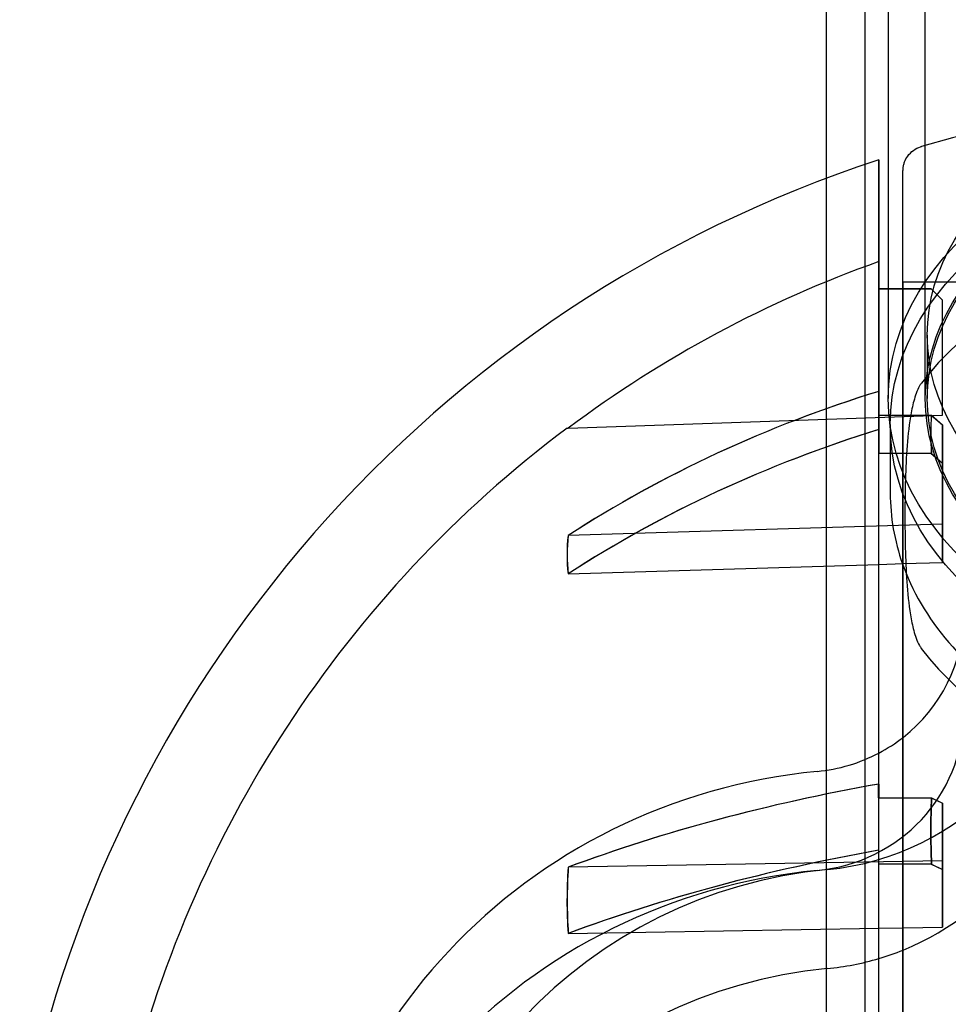
# Model space of a CAD drawing. Units: millimetres. Extents: x 0 to 8.4, y -4.76 to 4.2.
# Drawn here: x 2 to 2.07, y 0.03 to 0.11 of the extents above; entities that cross this region are included whole.
import ezdxf

# ---------------------------------------------------------------- set-up
doc = ezdxf.new("R2010")
doc.units = ezdxf.units.MM
doc.header["$LTSCALE"] = 0.5724646141059521
doc.layers.add('SPIELGERÄTE', color=7, linetype='Continuous')

# ---------------------------------------------------------------- blocks, each defined once
blk = doc.blocks.new('3040004')
at = {"layer": 'SPIELGERÄTE'}
for p, q in [((2.068342512579615, 2.019763803297424), (2.068342512579615, 0.08921182981748466)), ((2.071387512556368, 0.08015985769939138), (2.071387512556368, 2.019763803297424)), ((2.063250012618474, 0.09828126934728787), (2.063250012618474, 1.57496181848211)), ((2.066400012599682, 1.57496181848211), (2.066400012599682, -1.575038157485294)), ((2.063250012618474, -0.09835760835050178), (2.063250012618474, 0.09828126934728787)), ((2.067555444956528, 0.08915622426041654), (2.067555445137111, 0.09141586540022181)), ((2.067554969162847, 0.08921182981748496), (2.067561724018404, 0.08921182981748496)), ((2.06756174075448, 0.0891562242591465), (2.067555444956529, 0.08915622425914815)), ((2.067561724018404, 0.08921182981748496), (2.069551518500464, 0.08921182981748496)), ((2.069551593858459, 0.08915622425862389), (2.06756174075448, 0.0891562242591465)), ((2.068342512579615, 0.08921182981748466), (2.068342512579615, 0.08015985769939071)), ((2.075850054031481, 0.08973682980875312), (2.069550054151393, 0.08973682980875312)), ((2.069551518500464, 0.08921182981748496), (2.071832307521499, 0.08921182981748496)), ((2.071888388873797, 0.08915622425801016), (2.069551593858459, 0.08915622425862389)), ((2.071888388873797, 0.08915622425801016), (2.072805444856605, 0.08823916826445802)), ((2.072805444856605, 0.07878916833483404), (2.072805444856605, 0.08823916826445816)), ((2.071545103603307, 0.08535787101018065), (2.071545103603307, 0.08015985124785932)), ((2.067548645001118, 0.07878144135769277), (2.067548474534721, 0.08073834799038698)), ((2.067561464167163, 0.08073834799039185), (2.067561293324558, 0.07878144135389026)), ((2.041983837019917, 0.07771285417773108), (2.072805444856587, 0.07878916833382583)), ((2.067561293324562, 0.07878144135769234), (2.067548645001118, 0.07878144135769277)), ((2.067561293324562, 0.0787814413539683), (2.06756422243768, 0.0787814413539669)), ((2.06756422243768, 0.0787814413539669), (2.069556545633472, 0.07878144135301714)), ((2.069556545633472, 0.07878144135301714), (2.071894237237334, 0.07878144135190272)), ((2.071881588918334, 0.07878144135754687), (2.072798714159825, 0.07798724757036762)), ((2.071894237237163, 0.07878144135182809), (2.07281122396598, 0.0779872475700256)), ((2.068500103626588, 0.07800638591773676), (2.068500103626588, 0.072362821603748)), ((2.072797890060992, 0.0748372475941116), (2.072798714159825, 0.0779872475703678)), ((2.072799427850379, 0.0698033075654869), (2.072798714159825, 0.07798724757036773)), ((2.072811223965979, 0.07798724757002563), (2.072810510275451, 0.06980330756548672)), ((2.072811223965979, 0.07798724757002563), (2.072812048064839, 0.07483724759443593)), ((2.06754765042826, 0.07758834801382405), (2.067547820902285, 0.07563144139472865)), ((2.067562117423418, 0.07563144138170519), (2.067562288258155, 0.07758834801381612)), ((2.067547820902285, 0.07563144139480973), (2.067562117423418, 0.07563144139480299)), ((2.06756480408546, 0.07563144138170519), (2.067562117423418, 0.07563144138170518)), ((2.069557350859364, 0.07563144138171439), (2.06756480408546, 0.07563144138170519)), ((2.071895061340234, 0.07563144138172517), (2.069557350859364, 0.07563144138171439)), ((2.071880764814979, 0.07563144139259712), (2.072797890060992, 0.07483724759411184)), ((2.071895061340234, 0.07563144138172517), (2.07281204806484, 0.07483724759443589)), ((2.072797890060992, 0.0748372475941116), (2.07279860375152, 0.0666533075897972)), ((2.072811334374284, 0.06665330758979726), (2.072812048064839, 0.07483724759443598)), ((2.072810510275431, 0.06980330756467659), (2.04198882113647, 0.06887119207415213)), ((2.07279860375152, 0.06665330758891816), (2.072799427850379, 0.06980330756467719)), ((2.072810510275452, 0.06980330756467724), (2.072811334374285, 0.06665330758891819)), ((2.041977901299238, 0.06887119216309102), (2.041988811155468, 0.06887152210278444)), ((2.041989645250786, 0.06572119218731055), (2.06756621052612, 0.06649468355301205)), ((2.06756621052612, 0.06649468355301205), (2.069559148184363, 0.06655495435381888)), ((2.069559148184363, 0.06655495435381888), (2.072811334374293, 0.06665330758891845)), ((2.041989633770402, 0.06572157181934239), (2.041977077185217, 0.06572119207865103)), ((2.067543539599755, 0.04728700737926404), (2.067543244197903, 0.04841682795015408)), ((2.067566694488591, 0.04841682795016052), (2.067566398725948, 0.04728700739288223)), ((2.06756639872595, 0.04728700737926388), (2.067543539599755, 0.04728700737926404)), ((2.06756639872595, 0.04728700739283697), (2.067568245569986, 0.04728700739283646)), ((2.067568245569986, 0.04728700739283646), (2.069561577138445, 0.04728700739229318)), ((2.069561577138445, 0.04728700739229318), (2.071899342639747, 0.04728700739165602)), ((2.07187648351657, 0.04728700737923176), (2.072793659459304, 0.04682847938257365)), ((2.071899342639597, 0.04728700739172002), (2.072816278666526, 0.04682847938218461)), ((2.072793183665601, 0.04137251937987596), (2.072793659459304, 0.04682847938257365)), ((2.072794895607555, 0.04210347941741649), (2.072793659459305, 0.04682847938257364)), ((2.072816278666526, 0.04682847938218456), (2.07281504251825, 0.04210347941741652)), ((2.072816278666526, 0.04682847938218456), (2.072816754460203, 0.04137251938015234)), ((2.067542768411988, 0.04296086794798075), (2.067543063806052, 0.04183104738093878)), ((2.067566874519652, 0.04183104737692885), (2.067567170290002, 0.04296086794798693)), ((2.041973428562295, 0.04156532233886946), (2.041993287819234, 0.04156566909068601)), ((2.072815042518259, 0.04210347941690914), (2.041993293874572, 0.04156532229451539)), ((2.067543063806052, 0.04183104738093864), (2.067566874519652, 0.04183104738093209)), ((2.0675686573181, 0.04183104737692896), (2.067566874519652, 0.04183104737692885)), ((2.069562049226978, 0.04183104737705558), (2.0675686573181, 0.04183104737692896)), ((2.07189981843684, 0.04183104737720408), (2.069562049226978, 0.04183104737705558)), ((2.071876007718474, 0.04183104737994131), (2.072793183665602, 0.04137251937987596)), ((2.07189981843684, 0.04183104737720408), (2.072816754460203, 0.04137251938015227)), ((2.072793183665601, 0.04137251937987596), (2.072794419813878, 0.03664751941569382)), ((2.072794419813878, 0.0366475194152266), (2.072794895607555, 0.04210347941690897)), ((2.07281504251825, 0.04210347941690899), (2.072815518311926, 0.03664751941522688)), ((2.072815518311926, 0.03664751941569415), (2.072816754460203, 0.04137251938015227)), ((2.04199376968259, 0.03610936233723667), (2.067568998016386, 0.03655591357982066)), ((2.067568998016386, 0.03655591357982066), (2.069562434249531, 0.03659071958097557)), ((2.069562434249531, 0.03659071958097557), (2.072815518311931, 0.03664751941522672)), ((2.041993763341029, 0.03610972563461743), (2.041972952753911, 0.03610936227209194))]:
    blk.add_line(p, q, dxfattribs=at)
for centre, radius, start, end in [((2.100000053571738, -3.816950631885504e-05), 0.10499999919891, 17.5477188957761, 105.9924209231846), ((2.100104968543221, -3.816950160701256e-05), 0.1049999991989362, 108.0592307039027, 169.6302431736701), ((2.100104968543199, -3.816950159340396e-05), 0.09712499925898599, 126.8227768827698, 166.8366867998586)]:
    blk.add_arc(centre, radius, start, end, dxfattribs=at)
for centre, major_axis, ratio in [((2.100000103386232, 0.08535787101017599), (-0.02845499978289834, 4.595417344899801e-15), 0.7069999677398903), ((2.10000001233808, 0.08015985769938601), (-0.03165749975847963, 4.28747700735497e-15), 0.7069999677399198), ((2.10000010338621, 0.07800638591775884), (-0.0314999997596762, -6.214252591841811e-15), 0.7069999677399694), ((2.10000001233808, 0.08015985769938552), (0.02861249978169629, 4.25194542994595e-15), 0.7069999677398878), ((2.100000103386232, 0.08015985124785453), (-0.02845499978289834, 5.471862920988938e-15), 0.706999967739907)]:
    blk.add_ellipse(centre, major_axis=major_axis, ratio=ratio, dxfattribs=at)
for centre, major_axis, ratio, start_param, end_param in [((2.067554969162852, -3.816950159167445e-05), (-6.367833030291876e-20, -0.09982733767830629), 0.000151045617600558, 3.141641903977356, 6.283136056792031), ((2.067554969162852, -3.816950159167445e-05), (-6.367833030291876e-20, -0.09982733767830629), 0.000151045617600558, 1.570796326794897, 3.141641903977356), ((2.099989399735112, 0.0704957313792052), (-0.03278623886618491, -4.952217695294858e-06), 0.7071067731203073, 0.4897738090409733, 5.792984324167224), ((2.069550054151393, -3.816950631626123e-05), (0, 0.08977499931507124), 0.0001510456173328998, 3.141592653589793, 6.391385693755646), ((2.100105444336896, -3.816950162906512e-05), (-0.03254999929939813, 0.09145403491730388), 0.9999999911577634, 5.406661857917807e-13, 0.299985727508328), ((2.067554969162998, -3.816950156365219e-05), (-1.609460781489669e-13, 0.0915082673708832), 0.0001510456174130066, 0.03442992072465054, 0.4891688546954755), ((2.067554969162928, -3.816950159290652e-05), (-8.914908013326695e-14, 0.09150826737091415), 0.0001510456173551296, 5.79401645246377, 6.248755386479319), ((2.069550054151393, -3.816950631626123e-05), (0, 0.08977499931507124), 0.0001510456173328998, 0.10820038657606, 0.7350877265763281), ((2.116471206652478, 0.04457292892833927), (-0.04463889989497542, 0.0446389006339524), 0.000106805847333872, 6.233159895282102, 6.332997107233441), ((2.100105380592805, 0.001536830484186937), (0.09707390141711084, -2.539634632349116e-05), 0.8660253939269091, 1.913034303861965, 2.213020030781533), ((2.100104556493729, 0.001536830484592173), (-0.09707390141659158, -2.539634631947701e-05), 0.8660253939269009, 5.054022774992064, 5.354008502350035), ((2.067554969154834, -3.816950143254066e-05), (6.853136414845534e-12, 0.08924999931889371), 0.0001510455709303161, 0.4882973263425358, 0.5589002246261182), ((2.067554969160233, -3.816950146560872e-05), (2.166442083034411e-12, 0.08924999931893032), 0.0001510456340417614, 5.767114694194069, 5.794887980721295), ((2.11646783747703, 0.03859617504689699), (-0.04132937425653978, 0.04771944731603613), 0.353660187444718, 0.337572370671155, 0.4374095822700669), ((2.116474575787337, 0.0385961751699261), (-0.04132580722270883, 0.04772253635490621), 0.3534465763530374, 0.3377837909147486, 0.4376210027896421), ((2.097322359298267, 0.07964533447915405), (-0.0554284691638934, -0.001935604772053827), 5.271416087116146e-06, -2.507374429246499e-12, 0.05697691437828495), ((2.100104556493827, -0.001613169488631823), (-0.09707390141677011, 2.539634632788002e-05), 0.866025393894175, 5.054626957488916, 5.354612684807484), ((2.100105380592615, -0.001613169488530023), (0.09707390141664642, 2.539634631678472e-05), 0.8660253938941134, 1.91243012144091, 2.212415848322586), ((2.067554969163252, -3.816950168672173e-05), (3.053720335410501e-13, -0.09150826737102745), 0.0001510456146776369, 2.128825023282415, 2.583563957089947), ((2.067554969163218, -3.816950156305999e-05), (-2.820961051693905e-13, 0.0915082673708657), 0.0001510456202012149, 0.5971961036620904, 1.012767630291656), ((2.097316341378595, 0.0689697692098642), (-0.05541702608184845, -0.002239415163728191), 0.4996901363719882, 6.206038603929803, 6.319690525544244), ((2.097328377224977, 0.06896976921003595), (-0.05541741519187571, -0.002229765400362343), 0.4997006792040416, 6.206387074727748, 6.320038996361976), ((2.069550054151393, -3.816950631626123e-05), (0, 0.08977499931507124), 0.0001510456173328998, 0.7350877265763281, 0.9491935618661399), ((2.06116391207242, 0.06229096707359709), (0.02175599637732911, -1.22640709484222e-05), 0.9659258152703107, 4.812234598321219, 6.283768902378969), ((2.06116391207241, 0.06229096707361467), (0.01335599777606538, -7.528908410235366e-06), 0.9659258152701738, 5.39283761860499, 6.283768902376706), ((2.061159316258288, 0.05413816721506094), (0.01335599777603012, -7.528908441091723e-06), 0.9659258152707352, 4.812234598110754, 6.283768902381499), ((2.061159316258297, 0.05413816721506516), (-0.02175599637732253, 1.22640709138205e-05), 0.9659258152703627, 1.967902610860945, 3.142176248787752), ((2.06116391207241, 0.06229096707361467), (0.01335599777606538, -7.528908410235366e-06), 0.9659258152701738, 5.213002697042174, 5.39283761860499), ((2.069550054151393, -3.816950631626123e-05), (0, 0.08977499931507124), 0.0001510456173328998, 0.9491935618661399, 1.172947193100714), ((2.06116391207241, 0.06229096707361467), (0.01335599777606538, -7.528908410235366e-06), 0.9659258152701738, 4.812234598108892, 5.213002697042174), ((2.067172269594965, 0.004038230427546685), (-0.04724999213224033, 2.663528922918329e-05), 0.9659258152703769, 4.812234598656596, 7.755303206690638), ((2.10010520643997, 0.002689810497661333), (0.09707390436942709, -8.46544902768226e-06), 0.4999999943157165, 1.912906625125963, 2.212892352008129), ((2.10010473064621, 0.002689810497711005), (-0.09707390436929175, -8.465449027515726e-06), 0.4999999943157996, 5.054150453802606, 5.354136181114014), ((2.067554969155789, -3.81695015083769e-05), (3.679448925243364e-12, 0.08924999931891049), 0.0001510455498777311, 1.011896101956167, 1.082499000423606), ((2.067554969169972, -3.816950142630488e-05), (3.693145352285743e-12, -0.08924999931875426), 0.0001510455492218206, 2.073483403974516, 2.129696551782597), ((2.116465371083487, 0.0222673797636909), (-0.02823507371974377, 0.05646276145068901), 0.6124792266278323, 0.8360730705080889, 0.935910282515047), ((2.116477042180895, 0.02226737975618243), (0.02822916490757445, -0.05646571594473501), 0.6122656146611615, 3.977836613532324, 4.077673825640848), ((2.100104730646382, -0.002766149499742274), (-0.0970739043697277, 8.46544902673163e-06), 0.4999999942589416, 5.054499278677912, 5.354485006027025), ((2.100105206440034, -0.002766149499671542), (0.09707390436957887, 8.465449028841054e-06), 0.4999999942589796, 1.912557800175531, 2.212543527097484), ((2.067554969162841, -3.816950158885e-05), (-2.271889181815572e-14, -0.09150826737091668), 0.0001510456175629422, 1.605226247513487, 2.059965181502843), ((2.067172269594961, 0.004038230427557275), (0.03884999353093599, -2.190012669495492e-05), 0.9659258152703758, 1.670641945066354, 4.613710553102242), ((2.097311935949705, 0.03980358248722617), (-0.05532647222696772, -0.003878560362122876), 0.8654925632307056, 6.16568430512758, 6.279336226668717), ((2.097332782645968, 0.039803582487441), (-0.05532848428605579, -0.003849751483641673), 0.865503106062696, 6.166285921188946, 6.279937842770673), ((2.067554969162591, -3.816950158809199e-05), (-1.089864926551078e-14, 0.09150826737088323), 0.0001510456145961878, 1.095563228175916, 1.536366406076183), ((2.067167673780831, -0.004114569430969513), (0.04724999213223593, -2.663528919577291e-05), 0.9659258152703666, 1.670641945066064, 4.6137105531019), ((2.061159316258297, 0.05413816721506516), (-0.02175599637732253, 1.22640709138205e-05), 0.9659258152703627, 1.670641944728054, 1.870402141977919), ((2.061159316258297, 0.05413816721506516), (-0.02175599637732253, 1.22640709138205e-05), 0.9659258152703627, 1.870402141977919, 1.967902610860945), ((2.069550054151393, -3.816950631626123e-05), (0, 0.08977499931507124), 0.0001510456173328998, 1.172947193100714, 1.535701403756202), ((2.067167673780824, -0.004114569430953802), (-0.03884999353095455, 2.19001267039114e-05), 0.9659258152703435, 4.812234598657033, 7.755303206692029)]:
    blk.add_ellipse(centre, major_axis=major_axis, ratio=ratio, start_param=start_param, end_param=end_param, dxfattribs=at)
for points, knots in [([(2.06954361188187, 0.08920992627021929), (2.069543828421468, 0.08989505095274355), (2.069544047033766, 0.09054661591302061), (2.069545730784761, 0.09522943998929882), (2.069547305396839, 0.09776399333767596), (2.069549096299244, 0.09868707753567849), (2.069549292967257, 0.09876331134341432), (2.06954960374533, 0.09884175161043672), (2.069549699437946, 0.09886129774844064), (2.06954991519073, 0.0988879701953253), (2.06954995682143, 0.0988951036101793), (2.069550340549575, 0.09891816982284746), (2.069550255378315, 0.09892440874107346), (2.069551701493262, 0.09896361724282318), (2.069552077020603, 0.09897318320586675), (2.069553501710674, 0.0990007875833668), (2.069554550228519, 0.09901932381620937), (2.069558344527852, 0.09906735236751518), (2.069561030553374, 0.09909615163244961), (2.06956767535265, 0.0991521470466991), (2.069571356760229, 0.09917908736240538), (2.069582784187497, 0.0992515994961205), (2.069591667014488, 0.09929810296712044), (2.069623176553412, 0.09943691405725244), (2.069650839734297, 0.09952928915428207), (2.069748543797015, 0.09978893118000434), (2.069835571430445, 0.09995212373010152), (2.070069697133967, 0.1002798739712043), (2.070228823820321, 0.1004411226752863), (2.070586665233638, 0.1007039440475713), (2.070790186436393, 0.1008082309277236), (2.071025239917852, 0.1008844499401441), (2.071048305963786, 0.1008914927666999), (2.071071483016551, 0.1008981353498704)], [0.2679768496290217, 0.2679768496290217, 0.2679768496290217, 0.2679768496290217, 0.2727280609685058, 0.2727280609685058, 0.3042480094634219, 0.3042480094634219, 0.3081642735747668, 0.3081642735747668, 0.3100869276001323, 0.3100869276001323, 0.3110361228834397, 0.3110361228834397, 0.3115312287776046, 0.3115312287776046, 0.311650985662743, 0.311650985662743, 0.3117666634172246, 0.3117666634172246, 0.3118706614331362, 0.3118706614331362, 0.3119567138649084, 0.3119567138649084, 0.3121001722113438, 0.3121001722113438, 0.3123882179272192, 0.3123882179272192, 0.3129337904156295, 0.3129337904156295, 0.3135968382279004, 0.3135968382279004, 0.3142658350045072, 0.3142658350045072, 0.3143381676202301, 0.3143381676202301, 0.3143381676202301, 0.3143381676202301]), ([(2.069539006706553, 0.06654975603701214), (2.069539391693482, 0.0693493678562273), (2.069539799780453, 0.07200316015093543), (2.069541243344903, 0.08034666982739125), (2.069542391913281, 0.08534998287422424), (2.06954361188187, 0.08920992627021929)], [0.2299169028936675, 0.2299169028936675, 0.2299169028936675, 0.2299169028936675, 0.241208865201357, 0.241208865201357, 0.2679768496290217, 0.2679768496290217, 0.2679768496290217, 0.2679768496290217]), ([(2.071061154505551, 0.08140666269113034), (2.071004472875021, 0.08133088412162318), (2.070956044446406, 0.08125235335268077), (2.070686300156568, 0.08078247682105731), (2.070554866190168, 0.08036686465136081), (2.07032618060244, 0.07951879525000717), (2.070239320387075, 0.07908495421201464), (2.070020973722868, 0.07775942722187872), (2.069932358337609, 0.07684671687173515), (2.069740851918887, 0.07407971154822195), (2.069711686988834, 0.072207948163187), (2.069711169743154, 0.06878351459240994), (2.0697397692299, 0.06691175120737528), (2.069930439760572, 0.0641447458838623), (2.070018779424037, 0.06323203553371888), (2.070236725658161, 0.06190650854358321), (2.070323454813952, 0.06147266750559075), (2.070551884207349, 0.06062459810423732), (2.070683192620956, 0.060208985934541), (2.070952795145049, 0.05973910908949082), (2.071001200084664, 0.05966057796183751), (2.071057859136266, 0.0595847990915955)], [0.6152359047434116, 0.6152359047434116, 0.6152359047434116, 0.6152359047434116, 0.6278097210311104, 0.6278097210311104, 0.6959042153531982, 0.6959042153531982, 0.7639987096752862, 0.7639987096752862, 0.9001876983194619, 0.9001876983194619, 1.172565675607813, 1.172565675607813, 1.444943652896161, 1.444943652896161, 1.581132641540335, 1.581132641540335, 1.649227135862422, 1.649227135862422, 1.717321630184509, 1.717321630184509, 1.729895500281295, 1.729895500281295, 1.729895500281295, 1.729895500281295]), ([(2.069538993272162, 0.0664617570094408), (2.069671904533463, 0.06609098248869744), (2.069817145061179, 0.06572333537436746), (2.070972885608227, 0.0630477212791289), (2.072456969069646, 0.06088696030367591), (2.076289055972479, 0.05694683708566537), (2.078676823377581, 0.05519016469628377), (2.084105564207052, 0.05229135626931062), (2.087160413820353, 0.05116379143747488), (2.093599436574881, 0.04966487816835603), (2.09698403753376, 0.049296491901187), (2.103741311746664, 0.04935292796431832), (2.107112989796806, 0.04977752798257912), (2.113514961635683, 0.05138686212434407), (2.116544571278718, 0.05257138192890107), (2.121946331571316, 0.05560641794247719), (2.124321587166827, 0.05745453142606854), (2.128113318590029, 0.06162995917171853), (2.129551339609783, 0.06394709528016847), (2.131139364374333, 0.06833556921527104), (2.131500103145155, 0.07034846041907167), (2.131500103145842, 0.0723628215983708)], [3.389804212613952, 3.389804212613952, 3.389804212613952, 3.389804212613952, 3.437987974188172, 3.437987974188172, 3.743957653211003, 3.743957653211003, 4.065524947848402, 4.065524947848402, 4.394310142069052, 4.394310142069052, 4.724201582417173, 4.724201582417173, 5.054008543084022, 5.054008543084022, 5.383896504721648, 5.383896504721648, 5.712432619893745, 5.712432619893745, 6.032720704101967, 6.032720704101967, 6.283185306938255, 6.283185306938255, 6.283185306938255, 6.283185306938255]), ([(2.069536068281199, 0.03474053444808717), (2.069536373194945, 0.04011502934851589), (2.069536748371871, 0.04531843633430192), (2.06953724632772, 0.05090537174042697), (2.069537307706081, 0.05157456520879879), (2.069537370249602, 0.05223968867756708)], [0.1925750345858475, 0.1925750345858475, 0.1925750345858475, 0.1925750345858475, 0.2096898697103091, 0.2096898697103091, 0.2120362574648487, 0.2120362574648487, 0.2120362574648487, 0.2120362574648487]), ([(2.069535121813654, 0.00311158042054232), (2.069535150607862, 0.009094881848904293), (2.069535260966934, 0.01506667699220033), (2.069535604371, 0.02557392410903999), (2.06953581166105, 0.0302172759982984), (2.069536068281199, 0.03474053444808717)], [0.1603238396191209, 0.1603238396191209, 0.1603238396191209, 0.1603238396191209, 0.1781709233107047, 0.1781709233107047, 0.1925750345858475, 0.1925750345858475, 0.1925750345858475, 0.1925750345858475])]:
    blk.add_open_spline(points, degree=3, knots=knots, dxfattribs=at)
for points in [[(2.068500103626934, 0.07236282159846107), (2.068500103627605, 0.07039847171145927), (2.068842989759434, 0.06843542555490831), (2.069506429672761, 0.06655336003053515)], [(2.069506429672761, 0.06655336003053515), (2.069517200609143, 0.06652280472684917), (2.069528055199506, 0.06649227029031068), (2.069538993272162, 0.0664617570094408)], [(2.069537370249602, 0.05223968867756708), (2.069537846862437, 0.05730826137550345), (2.069538397085781, 0.06211661457641517), (2.069539006706553, 0.06654975603701214)]]:
    blk.add_open_spline(points, degree=3, dxfattribs=at)

msp = doc.modelspace()

# ---------------------------------------------------------------- block references
msp.add_blockref('3040004', (0, 1.409983241273949e-14))

doc.saveas('drawing.dxf')
